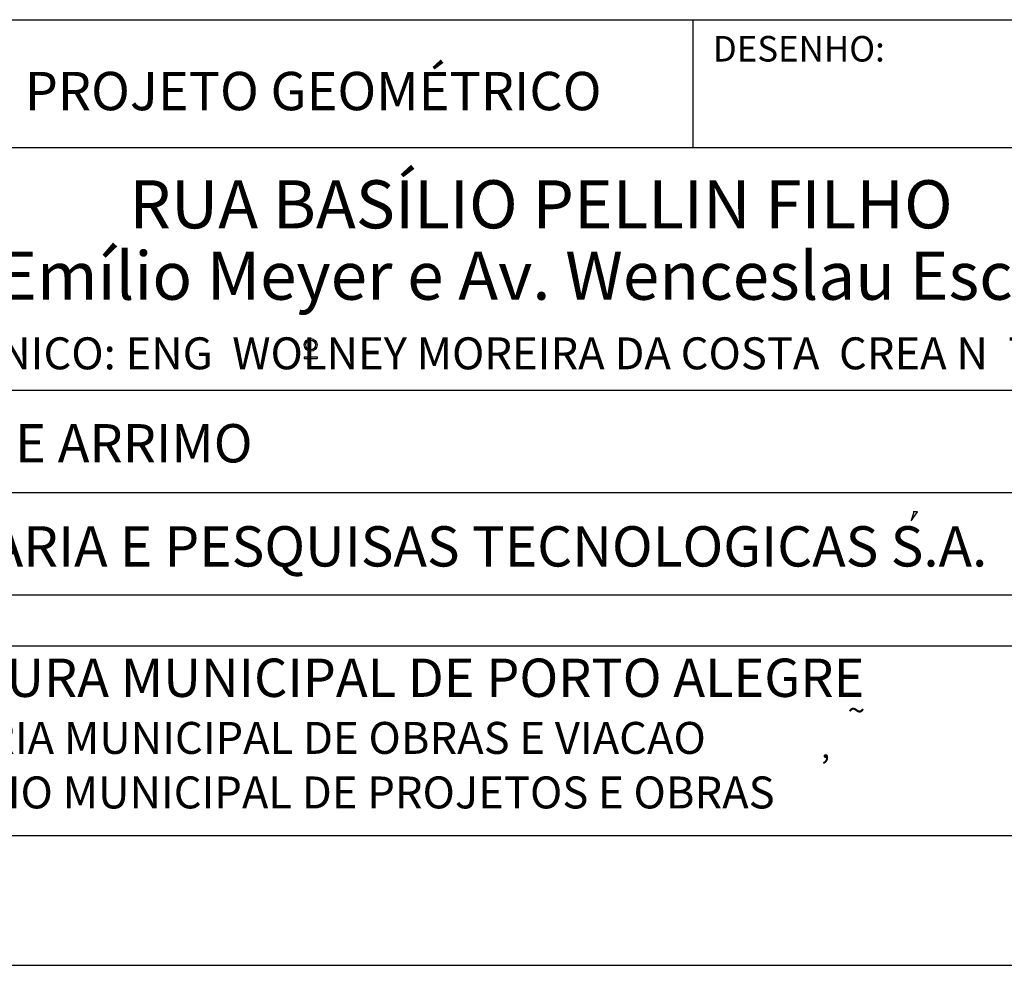
# Model space of a CAD drawing. Extents: x 398 to 1409, y -700 to -105.
# Drawn here: x 1095 to 1172, y -699 to -625 of the extents above; entities that cross this region are included whole.
import ezdxf

# ---------------------------------------------------------------- set-up
doc = ezdxf.new("R2010")
doc.units = 0
doc.layers.add('PRANCHA', color=7, linetype='CONTINUOUS')
doc.styles.add('ROMAND', font='ROMAND.shx')

msp = doc.modelspace()

# ---------------------------------------------------------------- linework, layer by layer
at = {"layer": 'PRANCHA', "color": 253}
for p, q in [((869.068, -625.493), (1228.324, -625.493)), ((420.275, -689.331), (1228.163, -689.332))]:
    msp.add_line(p, q, dxfattribs=at)
at = {"layer": 'PRANCHA', "color": 254}
for p, q in [((1147.323, -635.493), (1147.323, -625.493)), ((1053.321, -635.493), (1228.324, -635.493)), ((1053.321, -654.494), (1228.324, -654.494)), ((869.068, -662.494), (1228.324, -662.494)), ((869.068, -670.494), (1228.324, -670.494)), ((869.068, -674.494), (1228.324, -674.494))]:
    msp.add_line(p, q, dxfattribs=at)
at = {"layer": 'PRANCHA', "color": 8}
for p, q in [((1116.903, -651.884), (1116.903, -652.004)), ((1116.903, -651.884), (1117.911, -651.884)), ((1116.903, -652.004), (1117.911, -652.004)), ((1117.911, -651.884), (1117.911, -652.004))]:
    msp.add_line(p, q, dxfattribs=at)
at = {"layer": 'PRANCHA', "color": 250}
for p, q in [((1164.402, -664.715), (1164.9, -664.011)), ((1164.608, -664.011), (1164.402, -664.715)), ((1164.9, -664.011), (1164.539, -664.011)), ((1164.539, -664.011), (1164.608, -664.011)), ((1164.9, -664.011), (1164.9, -664.011))]:
    msp.add_line(p, q, dxfattribs=at)
at = {"layer": 'PRANCHA', "color": 7}
msp.add_line((398.324, -699.494), (1238.325, -699.495), dxfattribs=at)
at = {"layer": 'PRANCHA', "color": 8}
for radius in [0.5, 0.38]:
    msp.add_circle((1117.407, -650.944), radius, dxfattribs=at)

# ---------------------------------------------------------------- texts
at = {"layer": 'PRANCHA', "color": 8, "style": 'ROMAND'}
for s, height, p in [('DESENHO:', 2, (1148.87, -628.768)), ('RESP. TECNICO: ENG  WOLNEY MOREIRA DA COSTA  CREA N  7626/D', 2.50005, (1076.726, -652.853)), ('MUROS DE ARRIMO', 3.00006, (1076.203, -660.142)), ('~', 1.8, (1159.425, -680.431)), ('SECRETARIA MUNICIPAL DE OBRAS E VIACAO', 2.50005, (1077.58, -682.948)), (',', 1.8, (1157.358, -683.277)), ('ESCRITORIO MUNICIPAL DE PROJETOS E OBRAS', 2.50005, (1077.58, -687.217))]:
    msp.add_text(s, height=height, dxfattribs=at).set_placement(p)
at = {"layer": 'PRANCHA', "color": 254, "style": 'ROMAND'}
for s, p in [('PROJETO GEOMÉTRICO', (1095.034, -632.578)), ('PREFEITURA MUNICIPAL DE PORTO ALEGRE', (1077.666, -678.492))]:
    msp.add_text(s, height=3.00006, dxfattribs=at).set_placement(p)
at = {"layer": 'PRANCHA', "color": 255, "style": 'ROMAND'}
for s, p in [('RUA BASÍLIO PELLIN FILHO', (1103.211, -641.823)), ('entre Rua Profº Emílio Meyer e Av. Wenceslau Escobar ', (1055.384, -647.408))]:
    msp.add_text(s, height=3.76327, dxfattribs=at).set_placement(p)
at = {"layer": 'PRANCHA', "color": 250, "style": 'ROMAND'}
msp.add_text(' ENGENHARIA E PESQUISAS TECNOLOGICAS S.A.', height=3.15006, dxfattribs=at).set_placement((1073.968, -668.285))

doc.saveas('drawing.dxf')
